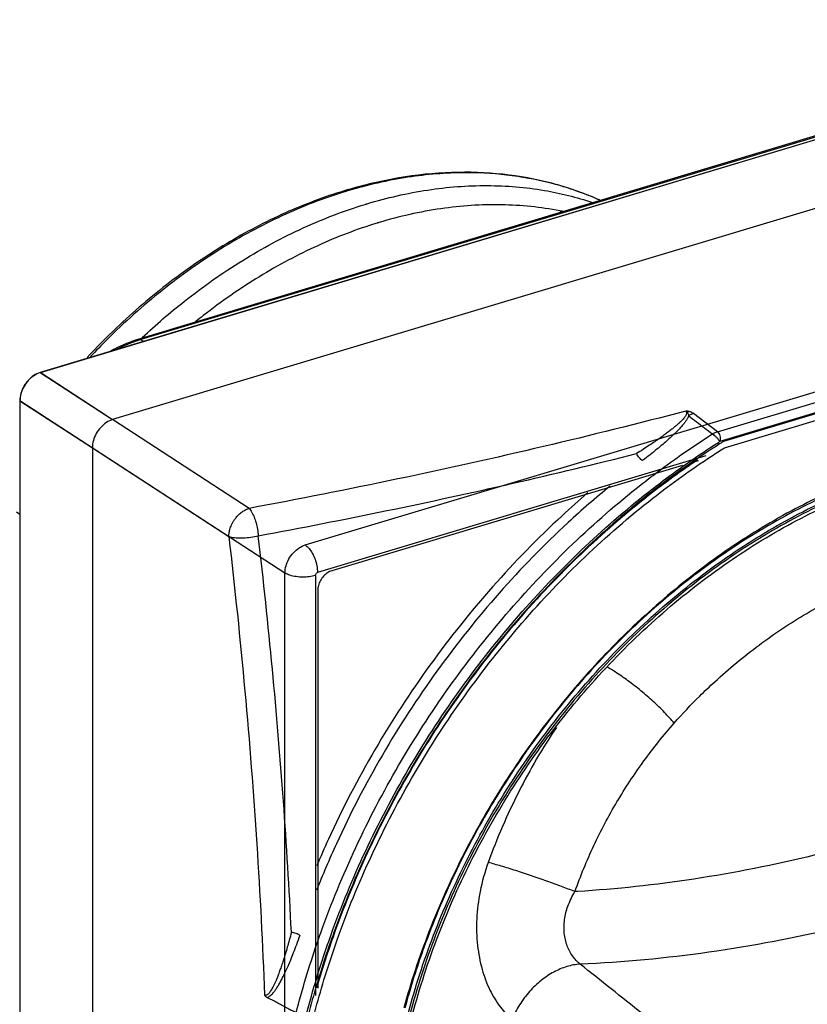
# Model space of a CAD drawing. Extents: x -229 to 1620, y -451 to -148.
# Drawn here: x -192 to -159, y -297 to -257 of the extents above; entities that cross this region are included whole.
import ezdxf

# ---------------------------------------------------------------- set-up
doc = ezdxf.new("R2010")
doc.units = 0
doc.header["$LTSCALE"] = 1.21
doc.header["$MEASUREMENT"] = 0
doc.layers.get('0').update_dxf_attribs({"linetype": 'CONTINUOUS'})

msp = doc.modelspace()

# ---------------------------------------------------------------- linework, layer by layer
for p, q in [((-142.868, -256.82), (-190.817, -271.227)), ((-142.876, -256.83), (-190.809, -271.232)), ((-147.696, -258.117), (-186.787, -269.863)), ((-147.61, -258.135), (-186.701, -269.881)), ((-139.92, -258.743), (-187.854, -273.146)), ((-179.993, -278.262), (-132.453, -263.978)), ((-163.171, -273.643), (-147.689, -268.991)), ((-147.411, -269.334), (-163.068, -274.038)), ((-147.511, -269.408), (-162.915, -274.036)), ((-186.701, -269.881), (-186.585, -269.955)), ((-188.068, -273.013), (-190.817, -271.227)), ((-187.856, -273.149), (-190.809, -271.232)), ((-191.643, -272.372), (-191.643, -324.442)), ((-191.643, -272.372), (-180.819, -279.408)), ((-191.636, -272.378), (-191.636, -324.432)), ((-191.636, -272.378), (-188.682, -274.295)), ((-163.171, -273.643), (-164.142, -272.902)), ((-162.879, -274.295), (-157.594, -272.707)), ((-182.286, -276.77), (-187.854, -273.146)), ((-188.68, -274.292), (-188.68, -326.346)), ((-188.68, -274.292), (-183.112, -277.916)), ((-163.635, -274.629), (-179.493, -279.394)), ((-163.959, -274.826), (-164.104, -274.87)), ((-164.599, -275.019), (-178.905, -279.317)), ((-191.643, -277.018), (-191.783, -276.928)), ((-180.819, -331.034), (-180.819, -279.408)), ((-179.576, -279.508), (-179.576, -296.66)), ((-179.483, -280.119), (-179.483, -296.353))]:
    msp.add_line(p, q)
for points, knots in [([(-167.952, -264.197), (-167.983, -264.183), (-168.62, -263.9), (-169.925, -263.446), (-171.938, -263.08), (-174.042, -263.01), (-176.179, -263.234), (-177.589, -263.566), (-178.282, -263.77)], [0, 0, 0, 0, 0.102647, 2.091627, 4.124672, 6.218753, 8.38557, 10.55207, 10.55207, 10.55207, 10.55207]), ([(-173.477, -263.07), (-174.254, -263.072), (-175.877, -263.204), (-177.463, -263.568), (-178.272, -263.811)], [0, 0, 0, 0, 2.331385, 4.864519, 4.864519, 4.864519, 4.864519]), ([(-173.149, -263.072), (-173.225, -263.071), (-173.334, -263.069), (-173.443, -263.069), (-173.477, -263.07)], [0, 0, 0, 0, 0.2273754, 0.3279545, 0.3279545, 0.3279545, 0.3279545]), ([(-170.68, -263.334), (-170.8, -263.31), (-171.012, -263.271), (-171.224, -263.237), (-171.315, -263.224)], [0, 0, 0, 0, 0.368376, 0.644676, 0.644676, 0.644676, 0.644676]), ([(-177.465, -264.333), (-176.656, -264.09), (-175.036, -263.718), (-172.597, -263.528), (-170.328, -263.714), (-168.909, -264.067), (-168.27, -264.282)], [0, 0, 0, 0, 2.534802, 4.968009, 7.311782, 9.334444, 9.334444, 9.334444, 9.334444]), ([(-178.405, -263.808), (-179.223, -264.055), (-180.872, -264.679), (-183.258, -265.933), (-185.568, -267.512), (-187.437, -269.115), (-188.51, -270.201), (-188.898, -270.617)], [0, 0, 0, 0, 2.563179, 5.272246, 8.069391, 10.938174, 12.64569, 12.64569, 12.64569, 12.64569]), ([(-178.391, -263.847), (-179.261, -264.115), (-181, -264.789), (-183.497, -266.147), (-185.891, -267.846), (-187.612, -269.387), (-188.536, -270.34), (-188.757, -270.576)], [0, 0, 0, 0, 2.733036, 5.573319, 8.508399, 11.519841, 12.489222, 12.489222, 12.489222, 12.489222]), ([(-178.272, -263.811), (-178.285, -263.815), (-178.311, -263.823), (-178.338, -263.831), (-178.351, -263.835)], [0, 0, 0, 0, 0.04136658, 0.08276012, 0.08276012, 0.08276012, 0.08276012]), ([(-168.513, -263.964), (-168.622, -263.922), (-168.867, -263.83), (-169.114, -263.746), (-169.251, -263.703)], [0, 0, 0, 0, 0.3519479, 0.782902, 0.782902, 0.782902, 0.782902]), ([(-186.645, -269.793), (-186.092, -269.275), (-184.784, -268.148), (-182.603, -266.615), (-180.128, -265.282), (-178.408, -264.621), (-177.546, -264.358)], [0, 0, 0, 0, 2.271458, 5.172947, 7.981028, 10.683825, 10.683825, 10.683825, 10.683825]), ([(-177.546, -264.358), (-177.537, -264.355), (-177.519, -264.35), (-177.492, -264.341), (-177.474, -264.336), (-177.465, -264.333)], [0, 0, 0, 0, 0.0280214, 0.05603046, 0.08402716, 0.08402716, 0.08402716, 0.08402716]), ([(-169.473, -264.65), (-169.517, -264.641), (-170.341, -264.476), (-172.01, -264.307), (-174.497, -264.477), (-176.152, -264.851), (-176.977, -265.099)], [0, 0, 0, 0, 0.135875, 2.520979, 4.999929, 7.586956, 7.586956, 7.586956, 7.586956]), ([(-177.056, -265.123), (-177.884, -265.376), (-179.538, -266.009), (-181.919, -267.282), (-183.532, -268.405), (-184.364, -269.065), (-184.467, -269.148)], [0, 0, 0, 0, 2.597918, 5.295575, 8.082061, 8.479789, 8.479789, 8.479789, 8.479789]), ([(-176.977, -265.099), (-176.986, -265.102), (-177.004, -265.107), (-177.03, -265.115), (-177.047, -265.12), (-177.056, -265.123)], [0, 0, 0, 0, 0.02735887, 0.05472982, 0.08211283, 0.08211283, 0.08211283, 0.08211283]), ([(-186.787, -269.863), (-187.128, -269.965), (-187.514, -270.124), (-187.879, -270.319), (-187.929, -270.346)], [0, 0, 0, 0, 1.069127, 1.2409, 1.2409, 1.2409, 1.2409]), ([(-186.787, -269.863), (-186.782, -269.862), (-186.752, -269.855), (-186.721, -269.868), (-186.701, -269.881)], [0, 0, 0, 0, 0.01613422, 0.08963668, 0.08963668, 0.08963668, 0.08963668]), ([(-190.817, -271.227), (-190.907, -271.254), (-191.085, -271.341), (-191.314, -271.539), (-191.495, -271.79), (-191.613, -272.074), (-191.643, -272.275), (-191.643, -272.372)], [0, 0, 0, 0, 0.283397, 0.585859, 0.897394, 1.205532, 1.498767, 1.498767, 1.498767, 1.498767]), ([(-190.809, -271.232), (-190.9, -271.259), (-191.078, -271.346), (-191.306, -271.544), (-191.488, -271.796), (-191.606, -272.079), (-191.636, -272.28), (-191.636, -272.378)], [0, 0, 0, 0, 0.28341, 0.585886, 0.897433, 1.205585, 1.498833, 1.498833, 1.498833, 1.498833]), ([(-164.461, -272.801), (-166.389, -273.306), (-170.296, -274.277), (-176.239, -275.599), (-180.256, -276.393), (-182.286, -276.77)], [0, 0, 0, 0, 5.981872, 12.073082, 18.265188, 18.265188, 18.265188, 18.265188]), ([(-164.461, -272.801), (-164.452, -272.807), (-164.437, -272.823), (-164.425, -272.854), (-164.425, -272.892), (-164.438, -272.935), (-164.462, -272.983), (-164.497, -273.036), (-164.543, -273.094), (-164.6, -273.158), (-164.669, -273.227), (-164.749, -273.302), (-164.842, -273.384), (-164.949, -273.473), (-165.07, -273.57), (-165.208, -273.676), (-165.362, -273.791), (-165.536, -273.916), (-165.732, -274.053), (-165.952, -274.202), (-166.2, -274.366), (-166.375, -274.478), (-166.469, -274.536)], [0, 0, 0, 0, 0.031148, 0.063322, 0.099813, 0.143872, 0.196938, 0.259988, 0.333749, 0.418877, 0.516, 0.62588, 0.749531, 0.888101, 1.042908, 1.215473, 1.407579, 1.621313, 1.859119, 2.123887, 2.419113, 2.749128, 2.749128, 2.749128, 2.749128]), ([(-164.142, -272.902), (-164.153, -272.893), (-164.175, -272.877), (-164.211, -272.858), (-164.246, -272.841), (-164.282, -272.828), (-164.316, -272.818), (-164.349, -272.81), (-164.38, -272.805), (-164.409, -272.801), (-164.436, -272.8), (-164.453, -272.8), (-164.461, -272.801)], [0, 0, 0, 0, 0.0417064, 0.0823155, 0.1215924, 0.1593123, 0.1952386, 0.2290981, 0.2607504, 0.2902524, 0.3173262, 0.3408264, 0.3408264, 0.3408264, 0.3408264]), ([(-164.461, -272.801), (-164.439, -272.812), (-164.4, -272.845), (-164.356, -272.909), (-164.345, -272.959), (-164.342, -272.986)], [0, 0, 0, 0, 0.0751599, 0.1485478, 0.2275293, 0.2275293, 0.2275293, 0.2275293]), ([(-164.142, -272.902), (-164.165, -272.908), (-164.21, -272.922), (-164.277, -272.95), (-164.321, -272.973), (-164.342, -272.986)], [0, 0, 0, 0, 0.0709438, 0.1437076, 0.2181174, 0.2181174, 0.2181174, 0.2181174]), ([(-188.11, -273.267), (-188.194, -273.322), (-188.351, -273.458), (-188.532, -273.709), (-188.65, -273.993), (-188.68, -274.194), (-188.68, -274.292)], [0, 0, 0, 0, 0.302449, 0.61397, 0.922096, 1.215326, 1.215326, 1.215326, 1.215326]), ([(-164.342, -272.986), (-164.352, -273.015), (-164.379, -273.078), (-164.436, -273.174), (-164.512, -273.281), (-164.607, -273.397), (-164.721, -273.525), (-164.857, -273.664), (-165.015, -273.817), (-165.198, -273.984), (-165.407, -274.167), (-165.648, -274.368), (-165.922, -274.587), (-166.119, -274.738), (-166.224, -274.816)], [0, 0, 0, 0, 0.09376, 0.204819, 0.334626, 0.484547, 0.655617, 0.849344, 1.068232, 1.314889, 1.591953, 1.903278, 2.253548, 2.646523, 2.646523, 2.646523, 2.646523]), ([(-164.342, -272.986), (-164.234, -273.068), (-164.018, -273.234), (-163.694, -273.483), (-163.478, -273.649), (-163.37, -273.732)], [0, 0, 0, 0, 0.408612, 0.817256, 1.225932, 1.225932, 1.225932, 1.225932]), ([(-163.171, -273.643), (-163.194, -273.65), (-163.239, -273.665), (-163.306, -273.695), (-163.349, -273.719), (-163.37, -273.732)], [0, 0, 0, 0, 0.0707913, 0.1434967, 0.218029, 0.218029, 0.218029, 0.218029]), ([(-163.37, -273.732), (-163.344, -273.749), (-163.289, -273.792), (-163.21, -273.866), (-163.133, -273.949), (-163.088, -274.009), (-163.068, -274.038)], [0, 0, 0, 0, 0.0927914, 0.2085519, 0.3243012, 0.4324441, 0.4324441, 0.4324441, 0.4324441]), ([(-163.171, -273.643), (-163.148, -273.659), (-163.105, -273.71), (-163.068, -273.806), (-163.053, -273.92), (-163.059, -273.999), (-163.068, -274.038)], [0, 0, 0, 0, 0.0862035, 0.1924814, 0.3066684, 0.4275508, 0.4275508, 0.4275508, 0.4275508]), ([(-181.908, -277.89), (-180.157, -277.565), (-176.686, -276.885), (-171.538, -275.768), (-168.147, -274.957), (-166.469, -274.536)], [0, 0, 0, 0, 5.342591, 10.61168, 15.8019, 15.8019, 15.8019, 15.8019]), ([(-176.719, -303.015), (-176.686, -302.484), (-176.538, -300.869), (-176.049, -298.169), (-175.098, -294.96), (-173.794, -291.81), (-172.16, -288.775), (-170.227, -285.911), (-168.029, -283.271), (-165.607, -280.903), (-163.004, -278.847), (-160.267, -277.143), (-157.444, -275.819), (-154.584, -274.9), (-151.735, -274.404), (-149.842, -274.364), (-148.92, -274.421)], [0, 0, 0, 0, 1.596345, 4.862395, 8.211526, 11.621404, 15.072075, 18.532115, 21.970651, 25.360282, 28.677353, 31.900279, 35.011381, 38.007267, 40.88707, 43.658767, 43.658767, 43.658767, 43.658767]), ([(-148.952, -274.513), (-149.862, -274.458), (-151.764, -274.497), (-154.647, -275.002), (-157.569, -275.956), (-160.453, -277.334), (-163.246, -279.112), (-165.895, -281.258), (-168.345, -283.727), (-170.547, -286.468), (-172.462, -289.428), (-174.056, -292.551), (-175.299, -295.781), (-176.067, -298.669), (-176.371, -300.474), (-176.461, -301.165)], [0, 0, 0, 0, 2.737081, 5.680153, 8.748651, 11.929727, 15.244931, 18.657762, 22.138409, 25.658108, 29.18702, 32.696557, 36.15933, 39.550255, 41.643177, 41.643177, 41.643177, 41.643177]), ([(-166.228, -274.819), (-166.25, -274.805), (-166.294, -274.768), (-166.357, -274.702), (-166.417, -274.623), (-166.453, -274.566), (-166.469, -274.536)], [0, 0, 0, 0, 0.0783976, 0.1717683, 0.2743661, 0.3744324, 0.3744324, 0.3744324, 0.3744324]), ([(-163.981, -274.793), (-164.663, -275.254), (-166.316, -276.46), (-168.803, -278.618), (-171.37, -281.318), (-173.697, -284.276), (-175.749, -287.447), (-177.494, -290.781), (-178.718, -293.769), (-179.323, -295.644), (-179.525, -296.341)], [0, 0, 0, 0, 2.468289, 6.133636, 9.861864, 13.628883, 17.408972, 21.175872, 24.903868, 27.080614, 27.080614, 27.080614, 27.080614]), ([(-164.129, -274.834), (-164.715, -275.236), (-166.275, -276.38), (-168.683, -278.46), (-171.26, -281.154), (-173.6, -284.105), (-175.669, -287.27), (-177.436, -290.599), (-178.688, -293.601), (-179.312, -295.492), (-179.524, -296.207)], [0, 0, 0, 0, 2.132354, 5.799731, 9.530167, 13.300037, 17.084086, 20.856483, 24.59187, 26.826983, 26.826983, 26.826983, 26.826983]), ([(-179.524, -295.942), (-179.321, -295.275), (-178.706, -293.44), (-177.471, -290.502), (-175.713, -287.2), (-173.658, -284.06), (-171.336, -281.129), (-168.782, -278.451), (-166.427, -276.407), (-164.917, -275.287), (-164.372, -274.907)], [0, 0, 0, 0, 2.092392, 5.801224, 9.545878, 13.301702, 17.043604, 20.747042, 24.38903, 26.383208, 26.383208, 26.383208, 26.383208]), ([(-179.516, -297.016), (-179.273, -296.127), (-178.624, -294.06), (-177.325, -290.891), (-175.58, -287.556), (-173.528, -284.386), (-171.201, -281.428), (-168.634, -278.727), (-166.025, -276.463), (-164.231, -275.173), (-163.408, -274.634)], [0, 0, 0, 0, 2.764331, 6.492328, 10.259228, 14.039317, 17.806336, 21.534564, 25.19991, 28.153429, 28.153429, 28.153429, 28.153429]), ([(-176.344, -301.183), (-176.254, -300.479), (-175.953, -298.664), (-175.184, -295.765), (-173.939, -292.537), (-172.342, -289.417), (-170.424, -286.465), (-168.221, -283.74), (-165.776, -281.293), (-163.136, -279.172), (-160.352, -277.418), (-157.476, -276.065), (-154.564, -275.14), (-151.674, -274.663), (-149.761, -274.651), (-148.835, -274.725)], [0, 0, 0, 0, 2.12712, 5.515351, 8.978246, 12.487311, 16.011677, 19.520041, 22.982189, 26.369052, 29.658116, 32.830521, 35.876767, 38.796487, 41.585196, 41.585196, 41.585196, 41.585196]), ([(-179.509, -294.525), (-179.432, -294.3), (-178.937, -292.9), (-177.876, -290.365), (-176.107, -287.032), (-174.038, -283.862), (-171.7, -280.902), (-169.128, -278.196), (-167.049, -276.385), (-165.854, -275.466), (-165.629, -275.297)], [0, 0, 0, 0, 0.713239, 4.4537, 8.23055, 12.019012, 15.79385, 19.530364, 23.205402, 24.051148, 24.051148, 24.051148, 24.051148]), ([(-157.6, -275.681), (-158.534, -276.056), (-160.388, -276.938), (-163.038, -278.59), (-165.565, -280.567), (-167.925, -282.836), (-170.081, -285.36), (-171.997, -288.096), (-173.642, -291.001), (-174.989, -294.028), (-175.681, -296.115), (-175.969, -297.164)], [0, 0, 0, 0, 3.017965, 6.141816, 9.350719, 12.626485, 15.947889, 19.291579, 22.633291, 25.948705, 29.214735, 29.214735, 29.214735, 29.214735]), ([(-167.552, -275.857), (-168.137, -276.337), (-169.719, -277.718), (-172.135, -280.197), (-174.674, -283.378), (-176.899, -286.805), (-178.472, -289.837), (-179.276, -291.72), (-179.53, -292.36)], [0, 0, 0, 0, 2.269199, 6.295485, 10.369109, 14.459081, 18.533658, 20.59888, 20.59888, 20.59888, 20.59888]), ([(-168.459, -276.134), (-168.816, -276.44), (-170.173, -277.651), (-172.402, -279.935), (-174.96, -283.135), (-177.208, -286.589), (-178.658, -289.38), (-179.369, -290.995), (-179.522, -291.356)], [0, 0, 0, 0, 1.410436, 5.455786, 9.556666, 13.68208, 17.799877, 18.97509, 18.97509, 18.97509, 18.97509]), ([(-157.555, -275.757), (-158.522, -276.136), (-160.442, -277.037), (-163.182, -278.744), (-165.787, -280.803), (-168.209, -283.174), (-169.667, -284.927), (-170.354, -285.843)], [0, 0, 0, 0, 3.11507, 6.343121, 9.664971, 13.056866, 16.491659, 16.491659, 16.491659, 16.491659]), ([(-183.112, -277.897), (-183.111, -277.874), (-183.108, -277.825), (-183.098, -277.75), (-183.081, -277.668), (-183.056, -277.581), (-183.021, -277.486), (-182.974, -277.384), (-182.912, -277.275), (-182.831, -277.161), (-182.73, -277.046), (-182.606, -276.935), (-182.457, -276.837), (-182.345, -276.788), (-182.286, -276.77)], [0, 0, 0, 0, 0.069451, 0.146479, 0.228246, 0.31884, 0.418905, 0.530837, 0.655986, 0.795113, 0.948481, 1.115132, 1.293209, 1.479791, 1.479791, 1.479791, 1.479791]), ([(-182.286, -276.77), (-182.244, -276.814), (-182.168, -276.926), (-182.074, -277.126), (-181.996, -277.363), (-181.937, -277.622), (-181.915, -277.801), (-181.908, -277.89)], [0, 0, 0, 0, 0.180638, 0.404436, 0.659569, 0.930253, 1.199006, 1.199006, 1.199006, 1.199006]), ([(-183.112, -277.916), (-183.112, -277.914), (-183.112, -277.909), (-183.112, -277.903), (-183.112, -277.899), (-183.112, -277.897)], [0, 0, 0, 0, 0.00604248, 0.01211939, 0.0182308, 0.0182308, 0.0182308, 0.0182308]), ([(-183.112, -277.916), (-183.106, -277.918), (-183.093, -277.922), (-183.073, -277.927), (-183.06, -277.931), (-183.053, -277.932)], [0, 0, 0, 0, 0.0198017, 0.04034244, 0.06164099, 0.06164099, 0.06164099, 0.06164099]), ([(-183.112, -277.916), (-182.867, -280.016), (-182.432, -284.197), (-181.945, -290.44), (-181.732, -294.581), (-181.655, -296.638)], [0, 0, 0, 0, 6.345052, 12.608934, 18.783433, 18.783433, 18.783433, 18.783433]), ([(-183.053, -277.932), (-182.975, -277.951), (-182.798, -277.974), (-182.517, -277.976), (-182.213, -277.95), (-182.009, -277.914), (-181.908, -277.89)], [0, 0, 0, 0, 0.240666, 0.530416, 0.844054, 1.153183, 1.153183, 1.153183, 1.153183]), ([(-180.558, -294.069), (-180.645, -292.288), (-180.864, -288.706), (-181.315, -283.312), (-181.697, -279.703), (-181.908, -277.89)], [0, 0, 0, 0, 5.349296, 10.763538, 16.23761, 16.23761, 16.23761, 16.23761]), ([(-180.819, -279.408), (-180.819, -279.31), (-180.787, -279.11), (-180.668, -278.827), (-180.487, -278.576), (-180.26, -278.378), (-180.083, -278.29), (-179.993, -278.262)], [0, 0, 0, 0, 0.2924, 0.600714, 0.912554, 1.214657, 1.49628, 1.49628, 1.49628, 1.49628]), ([(-179.993, -278.262), (-179.935, -278.301), (-179.826, -278.407), (-179.692, -278.607), (-179.585, -278.849), (-179.512, -279.116), (-179.493, -279.302), (-179.493, -279.394)], [0, 0, 0, 0, 0.209567, 0.449134, 0.718576, 1.001715, 1.275813, 1.275813, 1.275813, 1.275813]), ([(-178.905, -279.317), (-178.968, -279.336), (-179.093, -279.397), (-179.253, -279.535), (-179.38, -279.712), (-179.462, -279.91), (-179.483, -280.051), (-179.483, -280.119)], [0, 0, 0, 0, 0.198394, 0.410135, 0.628225, 0.843939, 1.04922, 1.04922, 1.04922, 1.04922]), ([(-179.576, -279.508), (-179.658, -279.533), (-179.83, -279.567), (-180.096, -279.583), (-180.362, -279.564), (-180.608, -279.51), (-180.757, -279.447), (-180.819, -279.408)], [0, 0, 0, 0, 0.257218, 0.524927, 0.797519, 1.055272, 1.276724, 1.276724, 1.276724, 1.276724]), ([(-179.576, -279.508), (-179.576, -279.492), (-179.567, -279.458), (-179.538, -279.417), (-179.508, -279.398), (-179.493, -279.394)], [0, 0, 0, 0, 0.0496319, 0.100951, 0.1491521, 0.1491521, 0.1491521, 0.1491521]), ([(-163.89, -284.431), (-163.69, -284.234), (-162.919, -283.499), (-161.497, -282.32), (-159.559, -281.03), (-157.928, -280.174), (-156.954, -279.751), (-156.676, -279.638)], [0, 0, 0, 0, 0.841876, 3.196352, 5.529406, 7.812685, 8.713388, 8.713388, 8.713388, 8.713388]), ([(-164.93, -285.537), (-165.058, -285.386), (-165.335, -285.084), (-165.79, -284.645), (-166.287, -284.213), (-166.804, -283.809), (-167.263, -283.491), (-167.548, -283.318), (-167.655, -283.258)], [0, 0, 0, 0, 0.592652, 1.226854, 1.895809, 2.567795, 3.197117, 3.567174, 3.567174, 3.567174, 3.567174]), ([(-137.099, -284.821), (-138.786, -285.881), (-142.199, -287.854), (-147.47, -290.377), (-152.798, -292.414), (-158.143, -293.948), (-163.463, -294.967), (-167.012, -295.302), (-168.767, -295.378)], [0, 0, 0, 0, 5.97428, 11.814732, 17.513506, 23.066665, 28.474589, 33.74232, 33.74232, 33.74232, 33.74232]), ([(-169.742, -285.71), (-170.305, -286.554), (-171.348, -288.339), (-172.168, -290.238), (-172.523, -291.224)], [0, 0, 0, 0, 3.042157, 6.186277, 6.186277, 6.186277, 6.186277]), ([(-168.984, -292.416), (-168.759, -291.776), (-168.244, -290.527), (-167.299, -288.742), (-166.198, -287.07), (-165.366, -286.032), (-164.931, -285.537)], [0, 0, 0, 0, 2.032996, 4.045472, 6.050617, 8.029846, 8.029846, 8.029846, 8.029846]), ([(-172.259, -288.661), (-172.269, -288.677), (-172.312, -288.749), (-172.356, -288.822), (-172.39, -288.879)], [0, 0, 0, 0, 0.0551652, 0.2533283, 0.2533283, 0.2533283, 0.2533283]), ([(-152.28, -288.799), (-152.948, -289.047), (-155.231, -289.852), (-159.162, -290.991), (-164.04, -291.963), (-167.287, -292.313), (-168.877, -292.409)], [0, 0, 0, 0, 2.136875, 7.260192, 12.263206, 17.041843, 17.041843, 17.041843, 17.041843]), ([(-172.523, -291.224), (-172.663, -291.611), (-172.876, -292.372), (-173.019, -293.515), (-172.99, -294.59), (-172.805, -295.57), (-172.489, -296.422), (-172.073, -297.114), (-171.723, -297.484), (-171.544, -297.631)], [0, 0, 0, 0, 1.235628, 2.360683, 3.444773, 4.446504, 5.339707, 6.157912, 6.8526, 6.8526, 6.8526, 6.8526]), ([(-168.984, -292.416), (-169.166, -292.343), (-169.547, -292.198), (-170.14, -291.982), (-170.763, -291.767), (-171.387, -291.561), (-171.973, -291.379), (-172.348, -291.271), (-172.523, -291.224)], [0, 0, 0, 0, 0.588698, 1.22272, 1.892867, 2.565512, 3.192742, 3.736084, 3.736084, 3.736084, 3.736084]), ([(-173.893, -291.689), (-173.902, -291.707), (-173.935, -291.776), (-173.967, -291.845), (-173.991, -291.896)], [0, 0, 0, 0, 0.0598425, 0.2289096, 0.2289096, 0.2289096, 0.2289096]), ([(-168.767, -295.378), (-168.888, -295.283), (-169.105, -295.05), (-169.327, -294.615), (-169.441, -294.106), (-169.427, -293.557), (-169.282, -292.975), (-169.101, -292.604), (-168.984, -292.416)], [0, 0, 0, 0, 0.461108, 0.940935, 1.449433, 2.008096, 2.572964, 3.237426, 3.237426, 3.237426, 3.237426]), ([(-180.558, -294.069), (-180.585, -294.178), (-180.64, -294.384), (-180.722, -294.676), (-180.8, -294.939), (-180.873, -295.174), (-180.942, -295.386), (-181.007, -295.576), (-181.069, -295.746), (-181.127, -295.899), (-181.183, -296.035), (-181.235, -296.155), (-181.286, -296.262), (-181.334, -296.355), (-181.38, -296.435), (-181.424, -296.503), (-181.467, -296.558), (-181.508, -296.601), (-181.548, -296.631), (-181.587, -296.648), (-181.624, -296.651), (-181.646, -296.643), (-181.655, -296.638)], [0, 0, 0, 0, 0.336458, 0.639043, 0.911558, 1.157337, 1.37915, 1.579353, 1.75997, 1.922735, 2.069127, 2.200437, 2.317789, 2.422174, 2.514346, 2.594909, 2.664432, 2.723637, 2.773257, 2.814157, 2.849047, 2.881782, 2.881782, 2.881782, 2.881782]), ([(-181.549, -296.734), (-181.529, -296.73), (-181.488, -296.714), (-181.427, -296.674), (-181.362, -296.616), (-181.294, -296.541), (-181.222, -296.448), (-181.145, -296.335), (-181.065, -296.203), (-180.979, -296.051), (-180.888, -295.875), (-180.791, -295.674), (-180.688, -295.446), (-180.578, -295.187), (-180.46, -294.894), (-180.334, -294.559), (-180.25, -294.321), (-180.206, -294.193)], [0, 0, 0, 0, 0.060452, 0.132308, 0.217967, 0.319125, 0.436701, 0.571825, 0.726026, 0.900686, 1.097605, 1.319333, 1.5687, 1.848837, 2.1634, 2.51716, 2.92152, 2.92152, 2.92152, 2.92152]), ([(-180.209, -294.203), (-180.232, -294.189), (-180.283, -294.161), (-180.369, -294.125), (-180.462, -294.093), (-180.526, -294.076), (-180.557, -294.069)], [0, 0, 0, 0, 0.07985, 0.1759362, 0.2779136, 0.3745611, 0.3745611, 0.3745611, 0.3745611]), ([(-168.767, -295.378), (-168.95, -295.388), (-169.325, -295.458), (-169.865, -295.689), (-170.384, -296.036), (-170.857, -296.488), (-171.258, -297.024), (-171.462, -297.424), (-171.544, -297.631)], [0, 0, 0, 0, 0.551419, 1.130047, 1.752982, 2.412332, 3.084594, 3.752415, 3.752415, 3.752415, 3.752415]), ([(-164.983, -298.399), (-165.404, -298.064), (-166.244, -297.392), (-167.506, -296.385), (-168.346, -295.714), (-168.767, -295.378)], [0, 0, 0, 0, 1.613851, 3.227725, 4.841624, 4.841624, 4.841624, 4.841624]), ([(-181.655, -296.638), (-181.645, -296.652), (-181.624, -296.677), (-181.589, -296.71), (-181.563, -296.727), (-181.549, -296.734)], [0, 0, 0, 0, 0.0507482, 0.0985341, 0.1442, 0.1442, 0.1442, 0.1442]), ([(-180.363, -297.368), (-180.495, -297.297), (-180.759, -297.156), (-181.154, -296.945), (-181.417, -296.805), (-181.549, -296.734)], [0, 0, 0, 0, 0.448623, 0.896487, 1.344344, 1.344344, 1.344344, 1.344344])]:
    msp.add_open_spline(points, degree=3, knots=knots)
for points in [[(-171.315, -263.224), (-171.922, -263.133), (-172.536, -263.083), (-173.149, -263.072)], [(-169.251, -263.703), (-169.719, -263.553), (-170.197, -263.43), (-170.68, -263.334)], [(-178.358, -263.793), (-178.374, -263.798), (-178.39, -263.803), (-178.405, -263.808)], [(-178.351, -263.835), (-178.364, -263.839), (-178.377, -263.843), (-178.391, -263.847)], [(-178.282, -263.77), (-178.307, -263.778), (-178.333, -263.786), (-178.358, -263.793)], [(-167.998, -264.179), (-168.168, -264.103), (-168.34, -264.032), (-168.513, -263.964)], [(-186.77, -269.902), (-187.091, -270.003), (-187.403, -270.135), (-187.702, -270.29)], [(-186.701, -269.881), (-186.724, -269.888), (-186.747, -269.895), (-186.77, -269.902)], [(-187.854, -273.146), (-187.944, -273.173), (-188.031, -273.215), (-188.11, -273.267)], [(-165.629, -275.297), (-164.896, -274.746), (-164.143, -274.224), (-163.37, -273.732)], [(-164.372, -274.907), (-163.963, -274.621), (-163.547, -274.343), (-163.125, -274.075)], [(-163.125, -274.075), (-163.106, -274.063), (-163.087, -274.051), (-163.068, -274.038)], [(-163.022, -274.103), (-163.041, -274.115), (-163.06, -274.127), (-163.079, -274.14)], [(-162.915, -274.036), (-162.951, -274.059), (-162.986, -274.081), (-163.022, -274.103)], [(-163.079, -274.14), (-163.433, -274.364), (-163.783, -274.596), (-164.129, -274.834)], [(-163.408, -274.634), (-163.232, -274.519), (-163.056, -274.406), (-162.879, -274.295)], [(-164.931, -285.537), (-164.597, -285.156), (-164.249, -284.787), (-163.89, -284.431)], [(-170.36, -285.852), (-171.039, -286.756), (-171.673, -287.695), (-172.259, -288.661)], [(-170.354, -285.843), (-170.356, -285.846), (-170.358, -285.849), (-170.36, -285.852)], [(-172.39, -288.879), (-172.934, -289.791), (-173.436, -290.73), (-173.893, -291.689)], [(-173.991, -291.896), (-174.447, -292.871), (-174.857, -293.869), (-175.216, -294.884)], [(-168.877, -292.409), (-168.913, -292.411), (-168.948, -292.413), (-168.984, -292.416)], [(-180.365, -297.367), (-180.117, -296.409), (-179.831, -295.46), (-179.509, -294.525)], [(-175.225, -294.909), (-175.488, -295.655), (-175.725, -296.412), (-175.931, -297.176)], [(-175.216, -294.884), (-175.219, -294.892), (-175.222, -294.9), (-175.225, -294.909)], [(-179.948, -297.442), (-179.817, -296.939), (-179.676, -296.439), (-179.524, -295.942)], [(-179.524, -296.207), (-179.648, -296.624), (-179.765, -297.043), (-179.874, -297.465)], [(-179.743, -297.888), (-179.671, -297.597), (-179.595, -297.306), (-179.516, -297.016)]]:
    msp.add_open_spline(points, degree=3)

doc.saveas('drawing.dxf')
